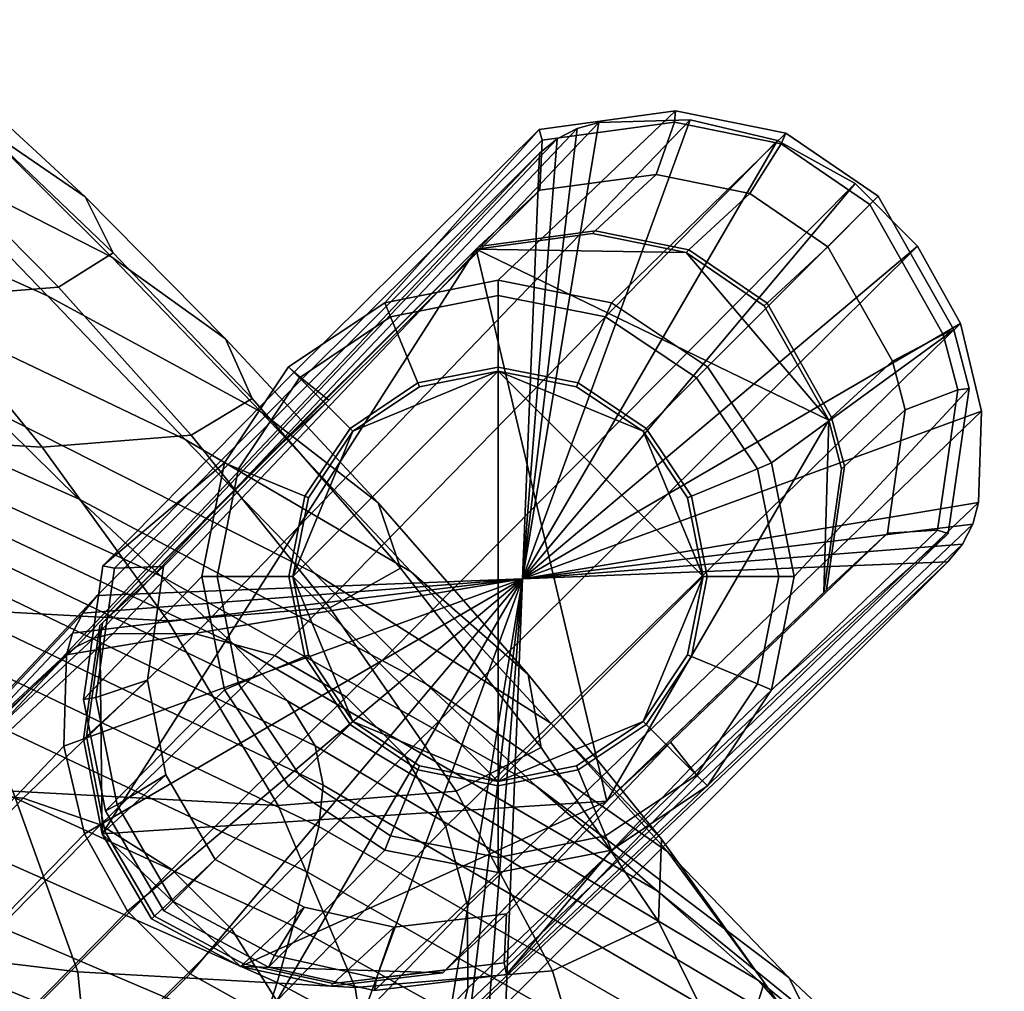
# Model space of a CAD drawing. Units: millimetres. Extents: x -120 to 6136, y -23 to 662.
# Drawn here: x 1791 to 1821, y 537 to 567 of the extents above; entities that cross this region are included whole.
import ezdxf

# ---------------------------------------------------------------- set-up
doc = ezdxf.new("R2010")
doc.units = ezdxf.units.MM
for name, color, linetype in [('72_MDD_ULTRA_D3_ULTRAK_SIEDZISKO', 7, 'Continuous'), ('72_MDD_ULTRA_D3_ULTRAK_STELAZ', 7, 'Continuous'), ('72_MDD_ULTRA_D3_ULTRAK_STOPKI', 7, 'Continuous')]:
    doc.layers.add(name, color=color, linetype=linetype)

# ---------------------------------------------------------------- blocks, each defined once
blk = doc.blocks.new('72MDD_SAVA_D3_ULTRAF_SIEDZISKO')
for points in [[(0.42503, 0.520269, 0.820067), (0.428593, 0.516977, 0.814834), (0.425177, 0.519314, 0.814769), (0.421693, 0.522491, 0.820055)], [(0.423175, 0.518281, 0.808161), (0.419262, 0.522175, 0.814976), (0.425177, 0.519314, 0.814769), (0.429427, 0.515098, 0.807988)], [(0.418403, 0.51794, 0.800956), (0.414743, 0.521826, 0.808551), (0.423175, 0.518281, 0.808161), (0.427421, 0.513894, 0.800529)], [(0.425943, 0.518598, 0.820331), (0.429471, 0.515235, 0.81514), (0.428593, 0.516977, 0.814834), (0.42503, 0.520269, 0.820067)], [(0.432973, 0.512553, 0.808091), (0.429427, 0.515098, 0.807988), (0.425177, 0.519314, 0.814769), (0.428593, 0.516977, 0.814834)], [(0.425943, 0.518598, 0.820331), (0.424389, 0.517566, 0.820811), (0.427771, 0.514158, 0.815656), (0.429471, 0.515235, 0.81514)], [(0.427421, 0.513894, 0.800529), (0.423175, 0.518281, 0.808161), (0.429427, 0.515098, 0.807988), (0.434075, 0.51028, 0.800341)], [(0.418403, 0.51794, 0.800956), (0.427421, 0.513894, 0.800529), (0.431709, 0.509417, 0.792717), (0.42205, 0.514033, 0.793241)], [(0.424389, 0.517566, 0.820811), (0.420324, 0.517263, 0.821466), (0.423453, 0.513815, 0.816352), (0.427771, 0.514158, 0.815656)], [(0.433801, 0.510689, 0.808443), (0.432973, 0.512553, 0.808091), (0.428593, 0.516977, 0.814834), (0.429471, 0.515235, 0.81514)], [(0.428391, 0.507572, 0.780008), (0.415435, 0.513323, 0.781107), (0.413224, 0.515696, 0.786937), (0.425455, 0.510459, 0.786044)], [(0.433801, 0.510689, 0.808443), (0.429471, 0.515235, 0.81514), (0.427771, 0.514158, 0.815656), (0.431901, 0.509548, 0.809019)], [(0.437723, 0.507445, 0.800444), (0.434075, 0.51028, 0.800341), (0.429427, 0.515098, 0.807988), (0.432973, 0.512553, 0.808091)], [(0.419865, 0.509611, 0.810741), (0.427259, 0.509175, 0.809794), (0.423453, 0.513815, 0.816352), (0.416477, 0.514277, 0.817197)], [(0.431901, 0.509548, 0.809019), (0.427771, 0.514158, 0.815656), (0.423453, 0.513815, 0.816352), (0.427259, 0.509175, 0.809794)], [(0.42205, 0.514033, 0.793241), (0.431709, 0.509417, 0.792717), (0.435743, 0.505249, 0.785364), (0.425455, 0.510459, 0.786044)], [(0.427421, 0.513894, 0.800529), (0.434075, 0.51028, 0.800341), (0.438757, 0.505295, 0.792453), (0.431709, 0.509417, 0.792717)], [(0.430945, 0.505172, 0.774719), (0.417201, 0.511459, 0.776058), (0.415435, 0.513323, 0.781107), (0.428391, 0.507572, 0.780008)], [(0.438418, 0.505405, 0.80082), (0.437723, 0.507445, 0.800444), (0.432973, 0.512553, 0.808091), (0.433801, 0.510689, 0.808443)], [(0.430945, 0.505172, 0.774719), (0.433209, 0.503058, 0.769762), (0.418515, 0.50997, 0.771368), (0.417201, 0.511459, 0.776058)], [(0.428391, 0.507572, 0.780008), (0.425455, 0.510459, 0.786044), (0.435743, 0.505249, 0.785364), (0.439231, 0.501792, 0.779107)], [(0.438418, 0.505405, 0.80082), (0.433801, 0.510689, 0.808443), (0.431901, 0.509548, 0.809019), (0.436216, 0.504173, 0.801449)], [(0.437723, 0.507445, 0.800444), (0.442399, 0.502101, 0.792499), (0.438757, 0.505295, 0.792453), (0.434075, 0.51028, 0.800341)], [(0.433209, 0.503058, 0.769762), (0.434906, 0.501278, 0.764773), (0.419372, 0.508723, 0.766614), (0.418515, 0.50997, 0.771368)], [(0.423334, 0.5042, 0.803388), (0.43117, 0.503767, 0.802312), (0.427259, 0.509175, 0.809794), (0.419865, 0.509611, 0.810741)], [(0.436216, 0.504173, 0.801449), (0.431901, 0.509548, 0.809019), (0.427259, 0.509175, 0.809794), (0.43117, 0.503767, 0.802312)], [(0.431709, 0.509417, 0.792717), (0.438757, 0.505295, 0.792453), (0.443105, 0.50058, 0.784951), (0.435743, 0.505249, 0.785364)], [(0.435763, 0.49988, 0.759385), (0.419765, 0.507582, 0.761374), (0.419372, 0.508723, 0.766614), (0.434906, 0.501278, 0.764773)], [(0.436011, 0.498648, 0.753213), (0.419794, 0.506432, 0.755264), (0.419765, 0.507582, 0.761374), (0.435763, 0.49988, 0.759385)], [(0.430945, 0.505172, 0.774719), (0.428391, 0.507572, 0.780008), (0.439231, 0.501792, 0.779107), (0.442634, 0.498634, 0.773519)], [(0.438418, 0.505405, 0.80082), (0.442807, 0.499828, 0.792849), (0.442399, 0.502101, 0.792499), (0.437723, 0.507445, 0.800444)], [(0.436011, 0.498648, 0.753213), (0.435882, 0.497366, 0.745872), (0.419561, 0.505159, 0.747898), (0.419794, 0.506432, 0.755264)], [(0.439231, 0.501792, 0.779107), (0.435743, 0.505249, 0.785364), (0.443105, 0.50058, 0.784951), (0.446753, 0.496571, 0.778463)], [(0.438418, 0.505405, 0.80082), (0.436216, 0.504173, 0.801449), (0.440154, 0.498469, 0.793494), (0.442807, 0.499828, 0.792849)], [(0.442399, 0.502101, 0.792499), (0.446557, 0.49697, 0.784861), (0.443105, 0.50058, 0.784951), (0.438757, 0.505295, 0.792453)], [(0.435882, 0.497366, 0.745872), (0.435523, 0.495939, 0.736991), (0.419165, 0.503647, 0.738891), (0.419561, 0.505159, 0.747898)], [(0.430945, 0.505172, 0.774719), (0.442634, 0.498634, 0.773519), (0.446415, 0.495365, 0.768173), (0.433209, 0.503058, 0.769762)], [(0.423334, 0.5042, 0.803388), (0.426349, 0.498469, 0.795639), (0.43461, 0.498018, 0.794426), (0.43117, 0.503767, 0.802312)], [(0.436216, 0.504173, 0.801449), (0.43117, 0.503767, 0.802312), (0.43461, 0.498018, 0.794426), (0.440154, 0.498469, 0.793494)], [(0.435079, 0.494269, 0.726198), (0.418707, 0.501782, 0.727858), (0.419165, 0.503647, 0.738891), (0.435523, 0.495939, 0.736991)], [(0.433209, 0.503058, 0.769762), (0.446415, 0.495365, 0.768173), (0.449576, 0.492564, 0.762832), (0.434906, 0.501278, 0.764773)], [(0.442807, 0.499828, 0.792849), (0.446455, 0.494405, 0.785106), (0.446557, 0.49697, 0.784861), (0.442399, 0.502101, 0.792499)], [(0.434574, 0.492503, 0.714022), (0.418204, 0.499757, 0.715362), (0.418707, 0.501782, 0.727858), (0.435079, 0.494269, 0.726198)], [(0.442634, 0.498634, 0.773519), (0.439231, 0.501792, 0.779107), (0.446753, 0.496571, 0.778463), (0.45052, 0.492656, 0.772591)], [(0.435763, 0.49988, 0.759385), (0.434906, 0.501278, 0.764773), (0.449576, 0.492564, 0.762832), (0.451124, 0.490814, 0.757258)], [(0.449752, 0.4925, 0.778136), (0.446753, 0.496571, 0.778463), (0.443105, 0.50058, 0.784951), (0.446557, 0.49697, 0.784861)], [(0.434574, 0.492503, 0.714022), (0.434029, 0.490787, 0.700995), (0.417673, 0.497763, 0.701965), (0.418204, 0.499757, 0.715362)], [(0.436011, 0.498648, 0.753213), (0.435763, 0.49988, 0.759385), (0.451124, 0.490814, 0.757258), (0.451609, 0.48958, 0.751034)], [(0.442807, 0.499828, 0.792849), (0.440154, 0.498469, 0.793494), (0.443153, 0.492871, 0.785701), (0.446455, 0.494405, 0.785106)], [(0.416109, 0.499627, 0.797063), (0.41793, 0.494107, 0.789604), (0.428373, 0.492842, 0.787989), (0.426349, 0.498469, 0.795639)], [(0.426349, 0.498469, 0.795639), (0.428373, 0.492842, 0.787989), (0.437007, 0.492354, 0.786658), (0.43461, 0.498018, 0.794426)], [(0.440154, 0.498469, 0.793494), (0.43461, 0.498018, 0.794426), (0.437007, 0.492354, 0.786658), (0.443153, 0.492871, 0.785701)], [(0.436011, 0.498648, 0.753213), (0.451609, 0.48958, 0.751034), (0.451579, 0.488328, 0.74374), (0.435882, 0.497366, 0.745872)], [(0.442634, 0.498634, 0.773519), (0.45052, 0.492656, 0.772591), (0.455223, 0.488225, 0.766938), (0.446415, 0.495365, 0.768173)], [(0.434029, 0.490787, 0.700995), (0.433466, 0.489271, 0.687645), (0.417131, 0.495995, 0.688228), (0.417673, 0.497763, 0.701965)], [(0.435882, 0.497366, 0.745872), (0.451579, 0.488328, 0.74374), (0.451242, 0.487, 0.735012), (0.435523, 0.495939, 0.736991)], [(0.448845, 0.489581, 0.778172), (0.449752, 0.4925, 0.778136), (0.446557, 0.49697, 0.784861), (0.446455, 0.494405, 0.785106)], [(0.452851, 0.488049, 0.772066), (0.45052, 0.492656, 0.772591), (0.446753, 0.496571, 0.778463), (0.449752, 0.4925, 0.778136)], [(0.432907, 0.488099, 0.674503), (0.416594, 0.494645, 0.674716), (0.417131, 0.495995, 0.688228), (0.433466, 0.489271, 0.687645)], [(0.435079, 0.494269, 0.726198), (0.435523, 0.495939, 0.736991), (0.451242, 0.487, 0.735012), (0.450806, 0.485536, 0.724485)], [(0.446415, 0.495365, 0.768173), (0.455223, 0.488225, 0.766938), (0.462859, 0.481784, 0.760503), (0.449576, 0.492564, 0.762832)], [(0.432448, 0.487192, 0.661067), (0.41618, 0.49364, 0.660936), (0.416594, 0.494645, 0.674716), (0.432907, 0.488099, 0.674503)], [(0.434574, 0.492503, 0.714022), (0.435079, 0.494269, 0.726198), (0.450806, 0.485536, 0.724485), (0.450297, 0.484036, 0.712656)], [(0.448845, 0.489581, 0.778172), (0.446455, 0.494405, 0.785106), (0.443153, 0.492871, 0.785701), (0.44465, 0.487814, 0.77862)], [(0.418451, 0.489161, 0.78273), (0.428869, 0.487742, 0.780939), (0.428373, 0.492842, 0.787989), (0.41793, 0.494107, 0.789604)], [(0.432448, 0.487192, 0.661067), (0.432184, 0.48647, 0.646835), (0.416008, 0.492904, 0.646396), (0.41618, 0.49364, 0.660936)], [(0.432184, 0.48647, 0.646835), (0.432213, 0.485852, 0.631305), (0.416196, 0.492364, 0.630605), (0.416008, 0.492904, 0.646396)], [(0.428869, 0.487742, 0.780939), (0.437785, 0.487201, 0.779526), (0.437007, 0.492354, 0.786658), (0.428373, 0.492842, 0.787989)], [(0.44465, 0.487814, 0.77862), (0.443153, 0.492871, 0.785701), (0.437007, 0.492354, 0.786658), (0.437785, 0.487201, 0.779526)], [(0.452851, 0.488049, 0.772066), (0.456725, 0.482973, 0.766394), (0.455223, 0.488225, 0.766938), (0.45052, 0.492656, 0.772591)], [(0.43263, 0.485259, 0.613974), (0.416861, 0.491946, 0.613071), (0.416196, 0.492364, 0.630605), (0.432213, 0.485852, 0.631305)], [(0.434574, 0.492503, 0.714022), (0.450297, 0.484036, 0.712656), (0.44974, 0.4826, 0.700024), (0.434029, 0.490787, 0.700995)], [(0.450736, 0.484729, 0.771893), (0.452851, 0.488049, 0.772066), (0.449752, 0.4925, 0.778136), (0.448845, 0.489581, 0.778172)], [(0.451124, 0.490814, 0.757258), (0.449576, 0.492564, 0.762832), (0.462859, 0.481784, 0.760503), (0.46487, 0.480648, 0.754746)]]:
    blk.add_3dface(points)
blk = doc.blocks.new('72MDD_SAVA_D3_ULTRAK_P5_STELAZ')
for points in [[(0.444596, 0.519288, 0.0089), (0.447447, 0.519375, 0.0089), (0.432034, 0.503361, 0.065602), (0.429468, 0.503375, 0.06489)], [(0.450171, 0.518726, 0.0089), (0.434509, 0.502688, 0.066106), (0.432034, 0.503361, 0.065602), (0.447447, 0.519375, 0.0089)], [(0.447447, 0.519375, 0.0089), (0.444596, 0.519288, 0.0089), (0.442226, 0.505082, 0.008898)], [(0.450171, 0.518726, 0.0089), (0.447447, 0.519375, 0.0089), (0.442226, 0.505082, 0.008898)], [(0.443299, 0.518782, 0.0089), (0.443925, 0.519105, 0.0089), (0.428869, 0.503232, 0.064683), (0.428316, 0.502962, 0.064453)], [(0.443925, 0.519105, 0.0089), (0.444596, 0.519288, 0.0089), (0.429468, 0.503375, 0.06489), (0.428869, 0.503232, 0.064683)], [(0.444596, 0.519288, 0.0089), (0.443925, 0.519105, 0.0089), (0.442226, 0.505082, 0.008898)], [(0.443925, 0.519105, 0.0089), (0.443299, 0.518782, 0.0089), (0.442226, 0.505082, 0.008898)], [(0.443299, 0.518782, 0.0089), (0.428316, 0.502962, 0.064453), (0.427836, 0.502577, 0.064212), (0.44275, 0.518335, 0.0089)], [(0.450171, 0.518726, 0.0089), (0.452585, 0.517385, 0.0089), (0.43673, 0.501401, 0.066366), (0.434509, 0.502688, 0.066106)], [(0.443299, 0.518782, 0.0089), (0.44275, 0.518335, 0.0089), (0.442226, 0.505082, 0.008898)], [(0.452585, 0.517385, 0.0089), (0.450171, 0.518726, 0.0089), (0.442226, 0.505082, 0.008898)], [(0.428972, 0.504557, 0.0089), (0.44275, 0.518335, 0.0089), (0.427836, 0.502577, 0.064212), (0.41587, 0.490611, 0.057531)], [(0.44275, 0.518335, 0.0089), (0.428972, 0.504557, 0.0089), (0.442226, 0.505082, 0.008898)], [(0.452585, 0.517385, 0.0089), (0.454529, 0.515442, 0.0089), (0.438544, 0.499586, 0.066366), (0.43673, 0.501401, 0.066366)], [(0.454529, 0.515442, 0.0089), (0.452585, 0.517385, 0.0089), (0.442226, 0.505082, 0.008898)], [(0.45587, 0.513027, 0.0089), (0.439831, 0.497366, 0.066106), (0.438544, 0.499586, 0.066366), (0.454529, 0.515442, 0.0089)], [(0.45587, 0.513027, 0.0089), (0.454529, 0.515442, 0.0089), (0.442226, 0.505082, 0.008898)], [(0.45587, 0.513027, 0.0089), (0.456518, 0.510303, 0.0089), (0.440504, 0.494891, 0.065602), (0.439831, 0.497366, 0.066106)], [(0.456518, 0.510303, 0.0089), (0.45587, 0.513027, 0.0089), (0.442226, 0.505082, 0.008898)], [(0.456518, 0.510303, 0.0089), (0.456432, 0.507453, 0.0089), (0.440519, 0.492325, 0.06489), (0.440504, 0.494891, 0.065602)], [(0.456432, 0.507453, 0.0089), (0.456518, 0.510303, 0.0089), (0.442226, 0.505082, 0.008898)], [(0.456248, 0.506782, 0.0089), (0.440375, 0.491726, 0.064683), (0.440519, 0.492325, 0.06489), (0.456432, 0.507453, 0.0089)], [(0.456248, 0.506782, 0.0089), (0.456432, 0.507453, 0.0089), (0.442226, 0.505082, 0.008898)], [(0.456248, 0.506782, 0.0089), (0.455925, 0.506157, 0.0089), (0.440105, 0.491173, 0.064453), (0.440375, 0.491726, 0.064683)], [(0.455925, 0.506157, 0.0089), (0.456248, 0.506782, 0.0089), (0.442226, 0.505082, 0.008898)], [(0.455925, 0.506157, 0.0089), (0.455478, 0.505607, 0.0089), (0.43972, 0.490693, 0.064212), (0.440105, 0.491173, 0.064453)], [(0.455478, 0.505607, 0.0089), (0.455925, 0.506157, 0.0089), (0.442226, 0.505082, 0.008898)], [(0.455478, 0.505607, 0.0089), (0.4417, 0.491829, 0.0089), (0.427754, 0.478726, 0.057531), (0.43972, 0.490693, 0.064212)], [(0.4417, 0.491829, 0.0089), (0.455478, 0.505607, 0.0089), (0.442226, 0.505082, 0.008898)], [(0.427932, 0.499861, 0.0089), (0.42858, 0.497137, 0.0089), (0.442226, 0.505082, 0.008898)], [(0.42802, 0.502711, 0.0089), (0.427932, 0.499861, 0.0089), (0.442226, 0.505082, 0.008898)], [(0.428203, 0.503382, 0.0089), (0.42802, 0.502711, 0.0089), (0.442226, 0.505082, 0.008898)], [(0.428525, 0.504007, 0.0089), (0.428203, 0.503382, 0.0089), (0.442226, 0.505082, 0.008898)], [(0.428972, 0.504557, 0.0089), (0.428525, 0.504007, 0.0089), (0.442226, 0.505082, 0.008898)], [(0.42858, 0.497137, 0.0089), (0.429921, 0.494722, 0.0089), (0.442226, 0.505082, 0.008898)], [(0.429921, 0.494722, 0.0089), (0.431865, 0.492779, 0.0089), (0.442226, 0.505082, 0.008898)], [(0.431865, 0.492779, 0.0089), (0.43428, 0.491438, 0.0089), (0.442226, 0.505082, 0.008898)], [(0.43428, 0.491438, 0.0089), (0.437003, 0.490789, 0.0089), (0.442226, 0.505082, 0.008898)], [(0.437003, 0.490789, 0.0089), (0.439854, 0.490876, 0.0089), (0.442226, 0.505082, 0.008898)], [(0.439854, 0.490876, 0.0089), (0.440525, 0.491059, 0.0089), (0.442226, 0.505082, 0.008898)], [(0.440525, 0.491059, 0.0089), (0.441151, 0.491382, 0.0089), (0.442226, 0.505082, 0.008898)], [(0.441151, 0.491382, 0.0089), (0.4417, 0.491829, 0.0089), (0.442226, 0.505082, 0.008898)], [(0.428525, 0.504007, 0.0089), (0.428972, 0.504557, 0.0089), (0.41587, 0.490611, 0.057531), (0.415485, 0.49013, 0.05729)], [(0.428203, 0.503382, 0.0089), (0.428525, 0.504007, 0.0089), (0.415485, 0.49013, 0.05729), (0.415215, 0.489577, 0.05706)], [(0.428203, 0.503382, 0.0089), (0.415215, 0.489577, 0.05706), (0.415072, 0.488978, 0.056853), (0.42802, 0.502711, 0.0089)], [(0.428869, 0.503232, 0.064683), (0.429468, 0.503375, 0.06489), (0.424212, 0.498458, 0.078855), (0.42365, 0.498366, 0.07853)], [(0.429468, 0.503375, 0.06489), (0.432034, 0.503361, 0.065602), (0.426664, 0.49825, 0.079973), (0.424212, 0.498458, 0.078855)], [(0.428316, 0.502962, 0.064453), (0.428869, 0.503232, 0.064683), (0.42365, 0.498366, 0.07853), (0.423142, 0.49815, 0.078169)], [(0.434509, 0.502688, 0.066106), (0.429078, 0.49742, 0.080763), (0.426664, 0.49825, 0.079973), (0.432034, 0.503361, 0.065602)], [(0.428316, 0.502962, 0.064453), (0.423142, 0.49815, 0.078169), (0.422712, 0.497819, 0.077789), (0.427836, 0.502577, 0.064212)], [(0.41587, 0.490611, 0.057531), (0.427836, 0.502577, 0.064212), (0.422712, 0.497819, 0.077789), (0.412187, 0.487292, 0.067301)], [(0.427932, 0.499861, 0.0089), (0.42802, 0.502711, 0.0089), (0.415072, 0.488978, 0.056853), (0.415085, 0.486413, 0.056141)], [(0.434509, 0.502688, 0.066106), (0.43673, 0.501401, 0.066366), (0.431296, 0.496023, 0.081171), (0.429078, 0.49742, 0.080763)], [(0.43673, 0.501401, 0.066366), (0.438544, 0.499586, 0.066366), (0.433167, 0.494153, 0.081172), (0.431296, 0.496023, 0.081171)], [(0.42858, 0.497137, 0.0089), (0.427932, 0.499861, 0.0089), (0.415085, 0.486413, 0.056141), (0.415758, 0.483937, 0.055638)], [(0.439831, 0.497366, 0.066106), (0.434564, 0.491935, 0.080763), (0.433167, 0.494153, 0.081172), (0.438544, 0.499586, 0.066366)], [(0.424212, 0.498458, 0.078855), (0.426664, 0.49825, 0.079973), (0.417587, 0.488915, 0.094295), (0.415402, 0.489308, 0.092827)], [(0.429078, 0.49742, 0.080763), (0.419795, 0.487973, 0.095332), (0.417587, 0.488915, 0.094295), (0.426664, 0.49825, 0.079973)], [(0.429078, 0.49742, 0.080763), (0.431296, 0.496023, 0.081171), (0.421876, 0.486548, 0.095868), (0.419795, 0.487973, 0.095332)], [(0.439831, 0.497366, 0.066106), (0.440504, 0.494891, 0.065602), (0.435393, 0.48952, 0.079973), (0.434564, 0.491935, 0.080763)], [(0.42858, 0.497137, 0.0089), (0.415758, 0.483937, 0.055638), (0.417046, 0.481717, 0.055377), (0.429921, 0.494722, 0.0089)], [(0.431296, 0.496023, 0.081171), (0.433167, 0.494153, 0.081172), (0.423691, 0.484733, 0.095868), (0.421876, 0.486548, 0.095868)], [(0.440504, 0.494891, 0.065602), (0.440519, 0.492325, 0.06489), (0.435601, 0.487068, 0.078855), (0.435393, 0.48952, 0.079973)], [(0.431865, 0.492779, 0.0089), (0.429921, 0.494722, 0.0089), (0.417046, 0.481717, 0.055377), (0.418861, 0.479903, 0.055377)], [(0.434564, 0.491935, 0.080763), (0.425117, 0.482652, 0.095332), (0.423691, 0.484733, 0.095868), (0.433167, 0.494153, 0.081172)], [(0.431865, 0.492779, 0.0089), (0.418861, 0.479903, 0.055377), (0.42108, 0.478615, 0.055638), (0.43428, 0.491438, 0.0089)], [(0.440375, 0.491726, 0.064683), (0.43551, 0.486507, 0.07853), (0.435601, 0.487068, 0.078855), (0.440519, 0.492325, 0.06489)]]:
    blk.add_3dface(points)
blk = doc.blocks.new('72MDD_SAVA_D3_ULTRAK_P5_STOPKI')
for points in [[(0.437929, 0.513678, -0.00556), (0.44146, 0.51438, -0.00556), (0.446989, 0.519655, 0.008128), (0.442737, 0.519074, 0.008128)], [(0.44146, 0.51438, -0.00556), (0.44499, 0.513678, -0.00556), (0.450429, 0.518953, 0.008128), (0.446989, 0.519655, 0.008128)], [(0.442737, 0.519074, 0.008128), (0.446989, 0.519655, 0.008128), (0.446959, 0.5193, 0.008482), (0.442839, 0.518742, 0.008482)], [(0.446989, 0.519655, 0.008128), (0.450429, 0.518953, 0.008128), (0.450276, 0.518623, 0.008482), (0.446959, 0.5193, 0.008482)], [(0.434936, 0.511678, -0.00556), (0.437929, 0.513678, -0.00556), (0.442737, 0.519074, 0.008128), (0.435105, 0.511509, 0.008128)], [(0.435105, 0.511509, 0.008128), (0.442737, 0.519074, 0.008128), (0.442839, 0.518742, 0.008482), (0.435359, 0.511305, 0.008482)], [(0.442839, 0.518742, 0.008482), (0.446959, 0.5193, 0.008482), (0.446387, 0.517675, 0.008669), (0.442763, 0.517184, 0.008669)], [(0.446959, 0.5193, 0.008482), (0.450276, 0.518623, 0.008482), (0.449304, 0.517079, 0.008669), (0.446387, 0.517675, 0.008669)], [(0.435359, 0.511305, 0.008482), (0.442839, 0.518742, 0.008482), (0.442763, 0.517184, 0.008669), (0.436185, 0.510644, 0.008669)], [(0.44499, 0.513678, -0.00556), (0.447984, 0.511678, -0.00556), (0.453302, 0.516995, 0.008128), (0.450429, 0.518953, 0.008128)], [(0.450429, 0.518953, 0.008128), (0.453302, 0.516995, 0.008128), (0.453044, 0.516735, 0.008482), (0.450276, 0.518623, 0.008482)], [(0.450276, 0.518623, 0.008482), (0.453044, 0.516735, 0.008482), (0.451738, 0.515419, 0.008669), (0.449304, 0.517079, 0.008669)], [(0.442763, 0.517184, 0.008882), (0.446387, 0.517675, 0.008882), (0.444489, 0.515917, 0.015449), (0.440866, 0.515427, 0.015449)], [(0.442763, 0.517184, 0.008669), (0.446387, 0.517675, 0.008669), (0.446387, 0.517675, 0.008669), (0.442763, 0.517184, 0.008669)], [(0.442763, 0.517184, 0.008669), (0.446387, 0.517675, 0.008669), (0.446387, 0.517675, 0.008882), (0.442763, 0.517184, 0.008882)], [(0.446387, 0.517675, 0.008882), (0.449304, 0.517079, 0.008882), (0.447406, 0.515322, 0.015449), (0.444489, 0.515917, 0.015449)], [(0.446387, 0.517675, 0.008669), (0.449304, 0.517079, 0.008669), (0.449304, 0.517079, 0.008669), (0.446387, 0.517675, 0.008669)], [(0.446387, 0.517675, 0.008669), (0.449304, 0.517079, 0.008669), (0.449304, 0.517079, 0.008882), (0.446387, 0.517675, 0.008882)], [(0.436185, 0.510644, 0.008882), (0.442763, 0.517184, 0.008882), (0.440866, 0.515427, 0.015449), (0.434287, 0.508886, 0.015449)], [(0.436185, 0.510644, 0.008669), (0.442763, 0.517184, 0.008669), (0.442763, 0.517184, 0.008669), (0.436185, 0.510644, 0.008669)], [(0.436185, 0.510644, 0.008669), (0.442763, 0.517184, 0.008669), (0.442763, 0.517184, 0.008882), (0.436185, 0.510644, 0.008882)], [(0.449304, 0.517079, 0.008882), (0.451738, 0.515419, 0.008882), (0.44984, 0.513661, 0.015449), (0.447406, 0.515322, 0.015449)], [(0.447984, 0.511678, -0.00556), (0.449984, 0.508685, -0.00556), (0.455662, 0.512832, 0.008128), (0.453302, 0.516995, 0.008128)], [(0.449304, 0.517079, 0.008669), (0.451738, 0.515419, 0.008669), (0.451738, 0.515419, 0.008669), (0.449304, 0.517079, 0.008669)], [(0.449304, 0.517079, 0.008669), (0.451738, 0.515419, 0.008669), (0.451738, 0.515419, 0.008882), (0.449304, 0.517079, 0.008882)], [(0.453302, 0.516995, 0.008128), (0.455662, 0.512832, 0.008128), (0.45533, 0.512689, 0.008482), (0.453044, 0.516735, 0.008482)], [(0.453044, 0.516735, 0.008482), (0.45533, 0.512689, 0.008482), (0.453749, 0.511861, 0.008669), (0.451738, 0.515419, 0.008669)], [(0.440866, 0.515427, 0.015449), (0.444489, 0.515917, 0.015449), (0.4444, 0.515835, 0.015756), (0.440777, 0.515345, 0.015756)], [(0.440777, 0.515345, 0.015756), (0.4444, 0.515835, 0.015756), (0.447317, 0.51524, 0.015756)], [(0.444489, 0.515917, 0.015449), (0.447406, 0.515322, 0.015449), (0.447317, 0.51524, 0.015756), (0.4444, 0.515835, 0.015756)], [(0.429053, 0.50362, 0.015756), (0.434199, 0.508804, 0.015756), (0.440777, 0.515345, 0.015756)], [(0.429126, 0.497138, 0.015756), (0.429053, 0.50362, 0.015756), (0.440777, 0.515345, 0.015756)], [(0.429126, 0.497138, 0.015756), (0.440777, 0.515345, 0.015756), (0.444848, 0.498154, 0.015756)], [(0.434287, 0.508886, 0.015449), (0.440866, 0.515427, 0.015449), (0.440777, 0.515345, 0.015756), (0.434199, 0.508804, 0.015756)], [(0.440777, 0.515345, 0.015756), (0.447317, 0.51524, 0.015756), (0.451762, 0.510021, 0.015756)], [(0.440777, 0.515345, 0.015756), (0.451762, 0.510021, 0.015756), (0.444848, 0.498154, 0.015756)], [(0.451738, 0.515419, 0.008882), (0.453749, 0.511861, 0.008882), (0.45185, 0.510103, 0.015449), (0.44984, 0.513661, 0.015449)], [(0.451738, 0.515419, 0.008669), (0.453749, 0.511861, 0.008669), (0.453749, 0.511861, 0.008669), (0.451738, 0.515419, 0.008669)], [(0.451738, 0.515419, 0.008669), (0.453749, 0.511861, 0.008669), (0.453749, 0.511861, 0.008882), (0.451738, 0.515419, 0.008882)], [(0.447406, 0.515322, 0.015449), (0.44984, 0.513661, 0.015449), (0.449751, 0.513579, 0.015756), (0.447317, 0.51524, 0.015756)], [(0.447317, 0.51524, 0.015756), (0.449751, 0.513579, 0.015756), (0.451762, 0.510021, 0.015756)], [(0.43811, 0.51324, -0.005913), (0.44146, 0.513906, -0.005913), (0.44146, 0.51438, -0.00556), (0.437929, 0.513678, -0.00556)], [(0.44146, 0.513906, -0.005913), (0.444809, 0.51324, -0.005913), (0.44499, 0.513678, -0.00556), (0.44146, 0.51438, -0.00556)], [(0.438965, 0.511177, -0.006002), (0.44146, 0.511673, -0.006002), (0.44146, 0.513906, -0.005913), (0.43811, 0.51324, -0.005913)], [(0.44146, 0.511673, -0.006002), (0.443955, 0.511177, -0.006002), (0.444809, 0.51324, -0.005913), (0.44146, 0.513906, -0.005913)], [(0.435271, 0.511342, -0.005913), (0.43811, 0.51324, -0.005913), (0.437929, 0.513678, -0.00556), (0.434936, 0.511678, -0.00556)], [(0.444809, 0.51324, -0.005913), (0.447648, 0.511342, -0.005913), (0.447984, 0.511678, -0.00556), (0.44499, 0.513678, -0.00556)], [(0.44984, 0.513661, 0.015449), (0.45185, 0.510103, 0.015449), (0.451762, 0.510021, 0.015756), (0.449751, 0.513579, 0.015756)], [(0.43685, 0.509764, -0.006002), (0.438965, 0.511177, -0.006002), (0.43811, 0.51324, -0.005913), (0.435271, 0.511342, -0.005913)], [(0.443955, 0.511177, -0.006002), (0.44607, 0.509764, -0.006002), (0.447648, 0.511342, -0.005913), (0.444809, 0.51324, -0.005913)], [(0.449984, 0.508685, -0.00556), (0.450686, 0.505154, -0.00556), (0.456138, 0.511, 0.008128), (0.455662, 0.512832, 0.008128)], [(0.45533, 0.512689, 0.008482), (0.455783, 0.510963, 0.008482), (0.454147, 0.510343, 0.008669), (0.453749, 0.511861, 0.008669)], [(0.455662, 0.512832, 0.008128), (0.456138, 0.511, 0.008128), (0.455783, 0.510963, 0.008482), (0.45533, 0.512689, 0.008482)], [(0.432936, 0.508685, -0.00556), (0.434936, 0.511678, -0.00556), (0.435105, 0.511509, 0.008128), (0.429143, 0.505478, 0.008128)], [(0.433375, 0.508503, -0.005913), (0.435271, 0.511342, -0.005913), (0.434936, 0.511678, -0.00556), (0.432936, 0.508685, -0.00556)], [(0.439015, 0.511058, -0.009938), (0.44146, 0.511544, -0.009938), (0.44146, 0.511673, -0.009683), (0.438965, 0.511177, -0.009683)], [(0.438965, 0.511177, -0.006414), (0.44146, 0.511673, -0.006414), (0.44146, 0.511673, -0.006002), (0.438965, 0.511177, -0.006002)], [(0.438965, 0.511177, -0.009683), (0.44146, 0.511673, -0.009683), (0.44146, 0.511673, -0.006414), (0.438965, 0.511177, -0.006414)], [(0.44146, 0.511544, -0.009938), (0.443905, 0.511058, -0.009938), (0.443955, 0.511177, -0.009683), (0.44146, 0.511673, -0.009683)], [(0.44146, 0.511673, -0.006414), (0.443955, 0.511177, -0.006414), (0.443955, 0.511177, -0.006002), (0.44146, 0.511673, -0.006002)], [(0.44146, 0.511673, -0.009683), (0.443955, 0.511177, -0.009683), (0.443955, 0.511177, -0.006414), (0.44146, 0.511673, -0.006414)], [(0.447648, 0.511342, -0.005913), (0.449545, 0.508503, -0.005913), (0.449984, 0.508685, -0.00556), (0.447984, 0.511678, -0.00556)], [(0.453749, 0.511861, 0.008882), (0.454147, 0.510343, 0.008882), (0.45225, 0.508586, 0.015449), (0.45185, 0.510103, 0.015449)], [(0.453749, 0.511861, 0.008669), (0.454147, 0.510343, 0.008669), (0.454147, 0.510343, 0.008669), (0.453749, 0.511861, 0.008669)], [(0.453749, 0.511861, 0.008669), (0.454147, 0.510343, 0.008669), (0.454147, 0.510343, 0.008882), (0.453749, 0.511861, 0.008882)], [(0.429143, 0.505478, 0.008128), (0.435105, 0.511509, 0.008128), (0.435359, 0.511305, 0.008482), (0.429509, 0.50541, 0.008482)], [(0.44146, 0.511544, -0.009938), (0.436941, 0.509673, -0.009938), (0.435069, 0.505154, -0.009938)], [(0.44146, 0.511544, -0.009938), (0.435069, 0.505154, -0.009938), (0.441459, 0.498764, -0.009938)], [(0.44146, 0.511544, -0.009938), (0.439015, 0.511058, -0.009938), (0.436941, 0.509673, -0.009938)], [(0.441459, 0.498764, -0.009938), (0.44785, 0.505154, -0.009938), (0.44146, 0.511544, -0.009938)], [(0.445978, 0.509673, -0.009938), (0.443905, 0.511058, -0.009938), (0.44146, 0.511544, -0.009938)], [(0.44785, 0.505154, -0.009938), (0.445978, 0.509673, -0.009938), (0.44146, 0.511544, -0.009938)], [(0.429509, 0.50541, 0.008482), (0.435359, 0.511305, 0.008482), (0.436185, 0.510644, 0.008669), (0.43104, 0.50546, 0.008669)], [(0.435436, 0.507649, -0.006002), (0.43685, 0.509764, -0.006002), (0.435271, 0.511342, -0.005913), (0.433375, 0.508503, -0.005913)], [(0.436941, 0.509673, -0.009938), (0.439015, 0.511058, -0.009938), (0.438965, 0.511177, -0.009683), (0.43685, 0.509764, -0.009683)], [(0.43685, 0.509764, -0.006414), (0.438965, 0.511177, -0.006414), (0.438965, 0.511177, -0.006002), (0.43685, 0.509764, -0.006002)], [(0.43685, 0.509764, -0.009683), (0.438965, 0.511177, -0.009683), (0.438965, 0.511177, -0.006414), (0.43685, 0.509764, -0.006414)], [(0.443905, 0.511058, -0.009938), (0.445978, 0.509673, -0.009938), (0.44607, 0.509764, -0.009683), (0.443955, 0.511177, -0.009683)], [(0.443955, 0.511177, -0.006414), (0.44607, 0.509764, -0.006414), (0.44607, 0.509764, -0.006002), (0.443955, 0.511177, -0.006002)], [(0.443955, 0.511177, -0.009683), (0.44607, 0.509764, -0.009683), (0.44607, 0.509764, -0.006414), (0.443955, 0.511177, -0.006414)], [(0.44607, 0.509764, -0.006002), (0.447483, 0.507649, -0.006002), (0.449545, 0.508503, -0.005913), (0.447648, 0.511342, -0.005913)], [(0.450686, 0.505154, -0.00556), (0.449984, 0.501623, -0.00556), (0.455485, 0.50649, 0.008128), (0.456138, 0.511, 0.008128)], [(0.455783, 0.510963, 0.008482), (0.455156, 0.506588, 0.008482), (0.453595, 0.506495, 0.008669), (0.454147, 0.510343, 0.008669)], [(0.456138, 0.511, 0.008128), (0.455485, 0.50649, 0.008128), (0.455156, 0.506588, 0.008482), (0.455783, 0.510963, 0.008482)], [(0.43104, 0.50546, 0.008882), (0.436185, 0.510644, 0.008882), (0.434287, 0.508886, 0.015449), (0.429142, 0.503702, 0.015449)], [(0.43104, 0.50546, 0.008669), (0.436185, 0.510644, 0.008669), (0.436185, 0.510644, 0.008669), (0.43104, 0.50546, 0.008669)], [(0.43104, 0.50546, 0.008669), (0.436185, 0.510644, 0.008669), (0.436185, 0.510644, 0.008882), (0.43104, 0.50546, 0.008882)], [(0.454147, 0.510343, 0.008882), (0.453595, 0.506495, 0.008882), (0.451697, 0.504738, 0.015449), (0.45225, 0.508586, 0.015449)], [(0.454147, 0.510343, 0.008669), (0.453595, 0.506495, 0.008669), (0.453595, 0.506495, 0.008669), (0.454147, 0.510343, 0.008669)], [(0.454147, 0.510343, 0.008669), (0.453595, 0.506495, 0.008669), (0.453595, 0.506495, 0.008882), (0.454147, 0.510343, 0.008882)], [(0.451762, 0.510021, 0.015756), (0.451609, 0.504656, 0.015756), (0.444848, 0.498154, 0.015756)], [(0.451762, 0.510021, 0.015756), (0.452161, 0.508503, 0.015756), (0.451609, 0.504656, 0.015756)], [(0.45185, 0.510103, 0.015449), (0.45225, 0.508586, 0.015449), (0.452161, 0.508503, 0.015756), (0.451762, 0.510021, 0.015756)], [(0.436941, 0.509673, -0.009938), (0.435556, 0.507599, -0.009938), (0.435069, 0.505154, -0.009938)], [(0.435556, 0.507599, -0.009938), (0.436941, 0.509673, -0.009938), (0.43685, 0.509764, -0.009683), (0.435436, 0.507649, -0.009683)], [(0.435436, 0.507649, -0.006414), (0.43685, 0.509764, -0.006414), (0.43685, 0.509764, -0.006002), (0.435436, 0.507649, -0.006002)], [(0.435436, 0.507649, -0.009683), (0.43685, 0.509764, -0.009683), (0.43685, 0.509764, -0.006414), (0.435436, 0.507649, -0.006414)], [(0.445978, 0.509673, -0.009938), (0.447364, 0.507599, -0.009938), (0.447483, 0.507649, -0.009683), (0.44607, 0.509764, -0.009683)], [(0.44785, 0.505154, -0.009938), (0.447364, 0.507599, -0.009938), (0.445978, 0.509673, -0.009938)], [(0.44607, 0.509764, -0.006414), (0.447483, 0.507649, -0.006414), (0.447483, 0.507649, -0.006002), (0.44607, 0.509764, -0.006002)], [(0.44607, 0.509764, -0.009683), (0.447483, 0.507649, -0.009683), (0.447483, 0.507649, -0.006414), (0.44607, 0.509764, -0.006414)], [(0.432234, 0.505154, -0.00556), (0.432936, 0.508685, -0.00556), (0.429143, 0.505478, 0.008128), (0.428545, 0.501322, 0.008128)], [(0.429142, 0.503702, 0.015449), (0.434287, 0.508886, 0.015449), (0.434199, 0.508804, 0.015756), (0.429053, 0.50362, 0.015756)], [(0.432708, 0.505154, -0.005913), (0.433375, 0.508503, -0.005913), (0.432936, 0.508685, -0.00556), (0.432234, 0.505154, -0.00556)], [(0.449545, 0.508503, -0.005913), (0.450212, 0.505154, -0.005913), (0.450686, 0.505154, -0.00556), (0.449984, 0.508685, -0.00556)], [(0.45225, 0.508586, 0.015449), (0.451697, 0.504738, 0.015449), (0.451609, 0.504656, 0.015756), (0.452161, 0.508503, 0.015756)], [(0.43494, 0.505154, -0.006002), (0.435436, 0.507649, -0.006002), (0.433375, 0.508503, -0.005913), (0.432708, 0.505154, -0.005913)], [(0.447483, 0.507649, -0.006002), (0.447979, 0.505154, -0.006002), (0.450212, 0.505154, -0.005913), (0.449545, 0.508503, -0.005913)], [(0.435069, 0.505154, -0.009938), (0.435556, 0.507599, -0.009938), (0.435436, 0.507649, -0.009683), (0.43494, 0.505154, -0.009683)], [(0.43494, 0.505154, -0.006414), (0.435436, 0.507649, -0.006414), (0.435436, 0.507649, -0.006002), (0.43494, 0.505154, -0.006002)], [(0.43494, 0.505154, -0.009683), (0.435436, 0.507649, -0.009683), (0.435436, 0.507649, -0.006414), (0.43494, 0.505154, -0.006414)], [(0.447364, 0.507599, -0.009938), (0.44785, 0.505154, -0.009938), (0.447979, 0.505154, -0.009683), (0.447483, 0.507649, -0.009683)], [(0.447483, 0.507649, -0.006414), (0.447979, 0.505154, -0.006414), (0.447979, 0.505154, -0.006002), (0.447483, 0.507649, -0.006002)], [(0.447483, 0.507649, -0.009683), (0.447979, 0.505154, -0.009683), (0.447979, 0.505154, -0.006414), (0.447483, 0.507649, -0.006414)], [(0.453595, 0.506495, 0.008882), (0.446836, 0.499993, 0.008882), (0.444937, 0.498236, 0.015449), (0.451697, 0.504738, 0.015449)], [(0.455156, 0.506588, 0.008482), (0.447469, 0.499195, 0.008482), (0.446836, 0.499993, 0.008669), (0.453595, 0.506495, 0.008669)], [(0.453595, 0.506495, 0.008669), (0.446836, 0.499993, 0.008669), (0.446836, 0.499993, 0.008669), (0.453595, 0.506495, 0.008669)], [(0.453595, 0.506495, 0.008669), (0.446836, 0.499993, 0.008669), (0.446836, 0.499993, 0.008882), (0.453595, 0.506495, 0.008882)], [(0.455485, 0.50649, 0.008128), (0.447668, 0.498945, 0.008128), (0.447469, 0.499195, 0.008482), (0.455156, 0.506588, 0.008482)], [(0.449984, 0.501623, -0.00556), (0.447984, 0.49863, -0.00556), (0.447668, 0.498945, 0.008128), (0.455485, 0.50649, 0.008128)], [(0.428545, 0.501322, 0.008128), (0.429143, 0.505478, 0.008128), (0.429509, 0.50541, 0.008482), (0.428934, 0.501385, 0.008482)], [(0.430535, 0.501919, 0.008882), (0.43104, 0.50546, 0.008882), (0.429142, 0.503702, 0.015449), (0.428637, 0.500162, 0.015449)], [(0.428934, 0.501385, 0.008482), (0.429509, 0.50541, 0.008482), (0.43104, 0.50546, 0.008669), (0.430535, 0.501919, 0.008669)], [(0.430535, 0.501919, 0.008669), (0.43104, 0.50546, 0.008669), (0.43104, 0.50546, 0.008669), (0.430535, 0.501919, 0.008669)], [(0.430535, 0.501919, 0.008669), (0.43104, 0.50546, 0.008669), (0.43104, 0.50546, 0.008882), (0.430535, 0.501919, 0.008882)], [(0.432936, 0.501623, -0.00556), (0.432234, 0.505154, -0.00556), (0.428545, 0.501322, 0.008128), (0.429227, 0.497854, 0.008128)], [(0.433375, 0.501805, -0.005913), (0.432708, 0.505154, -0.005913), (0.432234, 0.505154, -0.00556), (0.432936, 0.501623, -0.00556)], [(0.435436, 0.502659, -0.006002), (0.43494, 0.505154, -0.006002), (0.432708, 0.505154, -0.005913), (0.433375, 0.501805, -0.005913)], [(0.435556, 0.502709, -0.009938), (0.435069, 0.505154, -0.009938), (0.43494, 0.505154, -0.009683), (0.435436, 0.502659, -0.009683)], [(0.435436, 0.502659, -0.006414), (0.43494, 0.505154, -0.006414), (0.43494, 0.505154, -0.006002), (0.435436, 0.502659, -0.006002)], [(0.435436, 0.502659, -0.009683), (0.43494, 0.505154, -0.009683), (0.43494, 0.505154, -0.006414), (0.435436, 0.502659, -0.006414)], [(0.435069, 0.505154, -0.009938), (0.435556, 0.502709, -0.009938), (0.436941, 0.500635, -0.009938)], [(0.435069, 0.505154, -0.009938), (0.436941, 0.500635, -0.009938), (0.441459, 0.498764, -0.009938)], [(0.441459, 0.498764, -0.009938), (0.445978, 0.500635, -0.009938), (0.44785, 0.505154, -0.009938)], [(0.445978, 0.500635, -0.009938), (0.447364, 0.502709, -0.009938), (0.44785, 0.505154, -0.009938)], [(0.44785, 0.505154, -0.009938), (0.447364, 0.502709, -0.009938), (0.447483, 0.502659, -0.009683), (0.447979, 0.505154, -0.009683)], [(0.447979, 0.505154, -0.006414), (0.447483, 0.502659, -0.006414), (0.447483, 0.502659, -0.006002), (0.447979, 0.505154, -0.006002)], [(0.447979, 0.505154, -0.006002), (0.447483, 0.502659, -0.006002), (0.449545, 0.501805, -0.005913), (0.450212, 0.505154, -0.005913)], [(0.447979, 0.505154, -0.009683), (0.447483, 0.502659, -0.009683), (0.447483, 0.502659, -0.006414), (0.447979, 0.505154, -0.006414)], [(0.450212, 0.505154, -0.005913), (0.449545, 0.501805, -0.005913), (0.449984, 0.501623, -0.00556), (0.450686, 0.505154, -0.00556)], [(0.451697, 0.504738, 0.015449), (0.444937, 0.498236, 0.015449), (0.444848, 0.498154, 0.015756), (0.451609, 0.504656, 0.015756)], [(0.428637, 0.500162, 0.015449), (0.429142, 0.503702, 0.015449), (0.429053, 0.50362, 0.015756), (0.428548, 0.50008, 0.015756)], [(0.429126, 0.497138, 0.015756), (0.428548, 0.50008, 0.015756), (0.429053, 0.50362, 0.015756)], [(0.43685, 0.500544, -0.006002), (0.435436, 0.502659, -0.006002), (0.433375, 0.501805, -0.005913), (0.435271, 0.498965, -0.005913)], [(0.436941, 0.500635, -0.009938), (0.435556, 0.502709, -0.009938), (0.435436, 0.502659, -0.009683), (0.43685, 0.500544, -0.009683)], [(0.43685, 0.500544, -0.006414), (0.435436, 0.502659, -0.006414), (0.435436, 0.502659, -0.006002), (0.43685, 0.500544, -0.006002)], [(0.43685, 0.500544, -0.009683), (0.435436, 0.502659, -0.009683), (0.435436, 0.502659, -0.006414), (0.43685, 0.500544, -0.006414)], [(0.447364, 0.502709, -0.009938), (0.445978, 0.500635, -0.009938), (0.44607, 0.500544, -0.009683), (0.447483, 0.502659, -0.009683)], [(0.447483, 0.502659, -0.006414), (0.44607, 0.500544, -0.006414), (0.44607, 0.500544, -0.006002), (0.447483, 0.502659, -0.006002)], [(0.447483, 0.502659, -0.006002), (0.44607, 0.500544, -0.006002), (0.447648, 0.498965, -0.005913), (0.449545, 0.501805, -0.005913)], [(0.447483, 0.502659, -0.009683), (0.44607, 0.500544, -0.009683), (0.44607, 0.500544, -0.006414), (0.447483, 0.502659, -0.006414)], [(0.431112, 0.498978, 0.008882), (0.430535, 0.501919, 0.008882), (0.428637, 0.500162, 0.015449), (0.429215, 0.49722, 0.015449)], [(0.429591, 0.49804, 0.008482), (0.428934, 0.501385, 0.008482), (0.430535, 0.501919, 0.008669), (0.431112, 0.498978, 0.008669)], [(0.431112, 0.498978, 0.008669), (0.430535, 0.501919, 0.008669), (0.430535, 0.501919, 0.008669), (0.431112, 0.498978, 0.008669)], [(0.431112, 0.498978, 0.008669), (0.430535, 0.501919, 0.008669), (0.430535, 0.501919, 0.008882), (0.431112, 0.498978, 0.008882)], [(0.434936, 0.49863, -0.00556), (0.432936, 0.501623, -0.00556), (0.429227, 0.497854, 0.008128), (0.431045, 0.494739, 0.008128)], [(0.435271, 0.498965, -0.005913), (0.433375, 0.501805, -0.005913), (0.432936, 0.501623, -0.00556), (0.434936, 0.49863, -0.00556)], [(0.449545, 0.501805, -0.005913), (0.447648, 0.498965, -0.005913), (0.447984, 0.49863, -0.00556), (0.449984, 0.501623, -0.00556)], [(0.429227, 0.497854, 0.008128), (0.428545, 0.501322, 0.008128), (0.428934, 0.501385, 0.008482), (0.429591, 0.49804, 0.008482)], [(0.439015, 0.49925, -0.009938), (0.436941, 0.500635, -0.009938), (0.43685, 0.500544, -0.009683), (0.438965, 0.499131, -0.009683)], [(0.436941, 0.500635, -0.009938), (0.439015, 0.49925, -0.009938), (0.441459, 0.498764, -0.009938)], [(0.441459, 0.498764, -0.009938), (0.443905, 0.49925, -0.009938), (0.445978, 0.500635, -0.009938)], [(0.445978, 0.500635, -0.009938), (0.443905, 0.49925, -0.009938), (0.443955, 0.499131, -0.009683), (0.44607, 0.500544, -0.009683)], [(0.438965, 0.499131, -0.006002), (0.43685, 0.500544, -0.006002), (0.435271, 0.498965, -0.005913), (0.43811, 0.497068, -0.005913)], [(0.438965, 0.499131, -0.006414), (0.43685, 0.500544, -0.006414), (0.43685, 0.500544, -0.006002), (0.438965, 0.499131, -0.006002)], [(0.438965, 0.499131, -0.009683), (0.43685, 0.500544, -0.009683), (0.43685, 0.500544, -0.006414), (0.438965, 0.499131, -0.006414)], [(0.44607, 0.500544, -0.006414), (0.443955, 0.499131, -0.006414), (0.443955, 0.499131, -0.006002), (0.44607, 0.500544, -0.006002)], [(0.44607, 0.500544, -0.006002), (0.443955, 0.499131, -0.006002), (0.444809, 0.497068, -0.005913), (0.447648, 0.498965, -0.005913)], [(0.44607, 0.500544, -0.009683), (0.443955, 0.499131, -0.009683), (0.443955, 0.499131, -0.006414), (0.44607, 0.500544, -0.006414)], [(0.429215, 0.49722, 0.015449), (0.428637, 0.500162, 0.015449), (0.428548, 0.50008, 0.015756), (0.429126, 0.497138, 0.015756)], [(0.446836, 0.499993, 0.008882), (0.441722, 0.494648, 0.008882), (0.439824, 0.49289, 0.015449), (0.444937, 0.498236, 0.015449)], [(0.447469, 0.499195, 0.008482), (0.441655, 0.493117, 0.008482), (0.441722, 0.494648, 0.008669), (0.446836, 0.499993, 0.008669)], [(0.446836, 0.499993, 0.008669), (0.441722, 0.494648, 0.008669), (0.441722, 0.494648, 0.008669), (0.446836, 0.499993, 0.008669)], [(0.446836, 0.499993, 0.008669), (0.441722, 0.494648, 0.008669), (0.441722, 0.494648, 0.008882), (0.446836, 0.499993, 0.008882)], [(0.44146, 0.498634, -0.006002), (0.438965, 0.499131, -0.006002), (0.43811, 0.497068, -0.005913), (0.44146, 0.496402, -0.005913)], [(0.441459, 0.498764, -0.009938), (0.439015, 0.49925, -0.009938), (0.438965, 0.499131, -0.009683), (0.44146, 0.498634, -0.009683)], [(0.44146, 0.498634, -0.006414), (0.438965, 0.499131, -0.006414), (0.438965, 0.499131, -0.006002), (0.44146, 0.498634, -0.006002)], [(0.44146, 0.498634, -0.009683), (0.438965, 0.499131, -0.009683), (0.438965, 0.499131, -0.006414), (0.44146, 0.498634, -0.006414)], [(0.443905, 0.49925, -0.009938), (0.441459, 0.498764, -0.009938), (0.44146, 0.498634, -0.009683), (0.443955, 0.499131, -0.009683)], [(0.443955, 0.499131, -0.006414), (0.44146, 0.498634, -0.006414), (0.44146, 0.498634, -0.006002), (0.443955, 0.499131, -0.006002)], [(0.443955, 0.499131, -0.006002), (0.44146, 0.498634, -0.006002), (0.44146, 0.496402, -0.005913), (0.444809, 0.497068, -0.005913)], [(0.443955, 0.499131, -0.009683), (0.44146, 0.498634, -0.009683), (0.44146, 0.498634, -0.006414), (0.443955, 0.499131, -0.006414)], [(0.447668, 0.498945, 0.008128), (0.441719, 0.492754, 0.008128), (0.441655, 0.493117, 0.008482), (0.447469, 0.499195, 0.008482)], [(0.432652, 0.496332, 0.008882), (0.431112, 0.498978, 0.008882), (0.429215, 0.49722, 0.015449), (0.430753, 0.494575, 0.015449)], [(0.43134, 0.495032, 0.008482), (0.429591, 0.49804, 0.008482), (0.431112, 0.498978, 0.008669), (0.432652, 0.496332, 0.008669)], [(0.432652, 0.496332, 0.008669), (0.431112, 0.498978, 0.008669), (0.431112, 0.498978, 0.008669), (0.432652, 0.496332, 0.008669)], [(0.432652, 0.496332, 0.008669), (0.431112, 0.498978, 0.008669), (0.431112, 0.498978, 0.008882), (0.432652, 0.496332, 0.008882)], [(0.43811, 0.497068, -0.005913), (0.435271, 0.498965, -0.005913), (0.434936, 0.49863, -0.00556), (0.437929, 0.49663, -0.00556)], [(0.447984, 0.49863, -0.00556), (0.44499, 0.49663, -0.00556), (0.441719, 0.492754, 0.008128), (0.447668, 0.498945, 0.008128)], [(0.447648, 0.498965, -0.005913), (0.444809, 0.497068, -0.005913), (0.44499, 0.49663, -0.00556), (0.447984, 0.49863, -0.00556)], [(0.437929, 0.49663, -0.00556), (0.434936, 0.49863, -0.00556), (0.431045, 0.494739, 0.008128), (0.434306, 0.492983, 0.008128)], [(0.444937, 0.498236, 0.015449), (0.439824, 0.49289, 0.015449), (0.439736, 0.492808, 0.015756), (0.444848, 0.498154, 0.015756)], [(0.444848, 0.498154, 0.015756), (0.433438, 0.493008, 0.015756), (0.429126, 0.497138, 0.015756)], [(0.431045, 0.494739, 0.008128), (0.429227, 0.497854, 0.008128), (0.429591, 0.49804, 0.008482), (0.43134, 0.495032, 0.008482)], [(0.444848, 0.498154, 0.015756), (0.439736, 0.492808, 0.015756), (0.433438, 0.493008, 0.015756)], [(0.430753, 0.494575, 0.015449), (0.429215, 0.49722, 0.015449), (0.429126, 0.497138, 0.015756), (0.430664, 0.494493, 0.015756)], [(0.433438, 0.493008, 0.015756), (0.430664, 0.494493, 0.015756), (0.429126, 0.497138, 0.015756)], [(0.44146, 0.496402, -0.005913), (0.43811, 0.497068, -0.005913), (0.437929, 0.49663, -0.00556), (0.44146, 0.495928, -0.00556)], [(0.444809, 0.497068, -0.005913), (0.44146, 0.496402, -0.005913), (0.44146, 0.495928, -0.00556), (0.44499, 0.49663, -0.00556)], [(0.44146, 0.495928, -0.00556), (0.437929, 0.49663, -0.00556), (0.434306, 0.492983, 0.008128), (0.437613, 0.492255, 0.008128)], [(0.44499, 0.49663, -0.00556), (0.44146, 0.495928, -0.00556), (0.437613, 0.492255, 0.008128), (0.441719, 0.492754, 0.008128)], [(0.435425, 0.494847, 0.008882), (0.432652, 0.496332, 0.008882), (0.430753, 0.494575, 0.015449), (0.433527, 0.49309, 0.015449)], [(0.434494, 0.493344, 0.008482), (0.43134, 0.495032, 0.008482), (0.432652, 0.496332, 0.008669), (0.435425, 0.494847, 0.008669)], [(0.435425, 0.494847, 0.008669), (0.432652, 0.496332, 0.008669), (0.432652, 0.496332, 0.008669), (0.435425, 0.494847, 0.008669)], [(0.435425, 0.494847, 0.008669), (0.432652, 0.496332, 0.008669), (0.432652, 0.496332, 0.008882), (0.435425, 0.494847, 0.008882)], [(0.434306, 0.492983, 0.008128), (0.431045, 0.494739, 0.008128), (0.43134, 0.495032, 0.008482), (0.434494, 0.493344, 0.008482)], [(0.438225, 0.494229, 0.008882), (0.435425, 0.494847, 0.008882), (0.433527, 0.49309, 0.015449), (0.436326, 0.492472, 0.015449)], [(0.437678, 0.492641, 0.008482), (0.434494, 0.493344, 0.008482), (0.435425, 0.494847, 0.008669), (0.438225, 0.494229, 0.008669)], [(0.438225, 0.494229, 0.008669), (0.435425, 0.494847, 0.008669), (0.435425, 0.494847, 0.008669), (0.438225, 0.494229, 0.008669)], [(0.438225, 0.494229, 0.008669), (0.435425, 0.494847, 0.008669), (0.435425, 0.494847, 0.008882), (0.438225, 0.494229, 0.008882)], [(0.433527, 0.49309, 0.015449), (0.430753, 0.494575, 0.015449), (0.430664, 0.494493, 0.015756), (0.433438, 0.493008, 0.015756)], [(0.441722, 0.494648, 0.008882), (0.438225, 0.494229, 0.008882), (0.436326, 0.492472, 0.015449), (0.439824, 0.49289, 0.015449)], [(0.441655, 0.493117, 0.008482), (0.437678, 0.492641, 0.008482), (0.438225, 0.494229, 0.008669), (0.441722, 0.494648, 0.008669)], [(0.441722, 0.494648, 0.008669), (0.438225, 0.494229, 0.008669), (0.438225, 0.494229, 0.008669), (0.441722, 0.494648, 0.008669)], [(0.441722, 0.494648, 0.008669), (0.438225, 0.494229, 0.008669), (0.438225, 0.494229, 0.008882), (0.441722, 0.494648, 0.008882)], [(0.437613, 0.492255, 0.008128), (0.434306, 0.492983, 0.008128), (0.434494, 0.493344, 0.008482), (0.437678, 0.492641, 0.008482)], [(0.436326, 0.492472, 0.015449), (0.433527, 0.49309, 0.015449), (0.433438, 0.493008, 0.015756), (0.436238, 0.49239, 0.015756)], [(0.439736, 0.492808, 0.015756), (0.436238, 0.49239, 0.015756), (0.433438, 0.493008, 0.015756)], [(0.441719, 0.492754, 0.008128), (0.437613, 0.492255, 0.008128), (0.437678, 0.492641, 0.008482), (0.441655, 0.493117, 0.008482)], [(0.439824, 0.49289, 0.015449), (0.436326, 0.492472, 0.015449), (0.436238, 0.49239, 0.015756), (0.439736, 0.492808, 0.015756)]]:
    blk.add_3dface(points)

msp = doc.modelspace()

# ---------------------------------------------------------------- block references
at = {"layer": '72_MDD_ULTRA_D3_ULTRAK_SIEDZISKO', "color": 0, "xscale": 1000, "yscale": 1000, "zscale": 1000}
msp.add_blockref('72MDD_SAVA_D3_ULTRAF_SIEDZISKO', (1364.107, 44.925, 153.725), dxfattribs=at)
at = {"layer": '72_MDD_ULTRA_D3_ULTRAK_STELAZ', "color": 0, "xscale": 1000, "yscale": 1000, "zscale": 1000}
msp.add_blockref('72MDD_SAVA_D3_ULTRAK_P5_STELAZ', (1364.107, 44.925, 153.725), dxfattribs=at)
at = {"layer": '72_MDD_ULTRA_D3_ULTRAK_STOPKI', "color": 0, "xscale": 1000, "yscale": 1000, "zscale": 1000}
msp.add_blockref('72MDD_SAVA_D3_ULTRAK_P5_STOPKI', (1364.107, 44.925, 153.725), dxfattribs=at)

doc.saveas('drawing.dxf')
